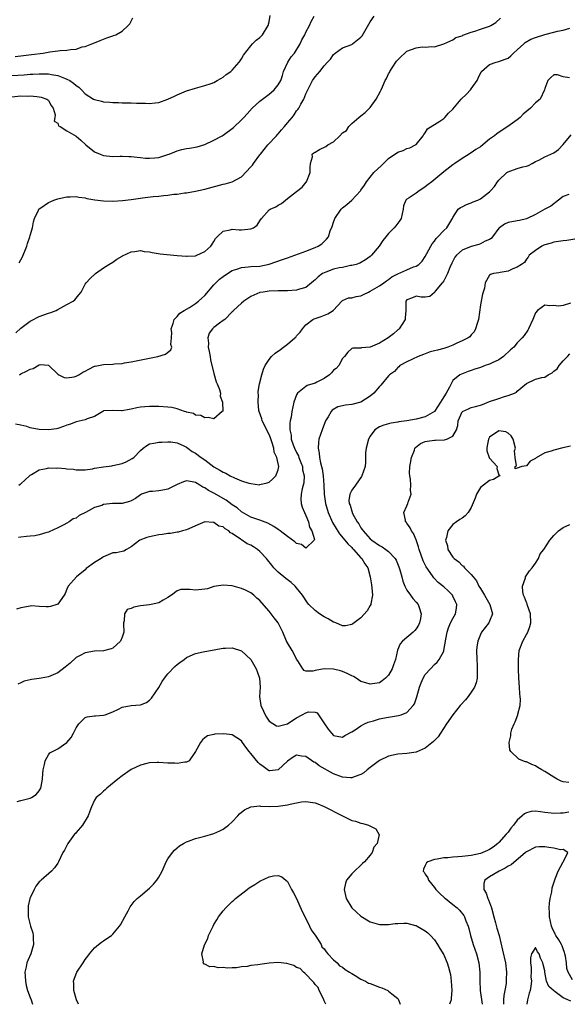
# Model space of a CAD drawing. Units: inches. Extents: x 2595000 to 2598000, y 1518000 to 1521000.
# Drawn here: x 2595217 to 2595336, y 1518000 to 1518214 of the extents above; entities that cross this region are included whole.
import ezdxf

# ---------------------------------------------------------------- set-up
doc = ezdxf.new("R2010")
doc.units = ezdxf.units.IN
doc.header["$MEASUREMENT"] = 0
doc.layers.add('LD25951518_2ft', color=93, linetype='Continuous')

msp = doc.modelspace()

# ---------------------------------------------------------------- linework, layer by layer
at = {"layer": 'LD25951518_2ft'}
for points, elevation in [([(2595215, 1518202.11), (2595217.72, 1518202.28), (2595219, 1518202.39), (2595219.6, 1518202.4), (2595221, 1518202.5), (2595221.53, 1518202.47), (2595223, 1518202.48), (2595223.67, 1518202.33), (2595225, 1518202.15), (2595226.48, 1518201.52), (2595227, 1518201.34), (2595227.62, 1518201), (2595228.45, 1518200.45), (2595229, 1518199.92), (2595229.57, 1518199.57), (2595230.18, 1518199), (2595231, 1518198.12), (2595232.79, 1518197), (2595233, 1518196.88), (2595234.53, 1518196.53), (2595235, 1518196.37), (2595236.31, 1518196.31), (2595237, 1518196.21), (2595238.21, 1518196.21), (2595239, 1518196.19), (2595241, 1518196.16), (2595242.13, 1518196.13), (2595243, 1518196.07), (2595244.08, 1518196.08), (2595245, 1518196.02), (2595246.2, 1518196.2), (2595247, 1518196.27), (2595249, 1518196.96), (2595250.38, 1518197.62), (2595251, 1518197.9), (2595253, 1518198.76), (2595255, 1518199.39), (2595257, 1518199.91), (2595258.36, 1518200.36), (2595259, 1518200.6), (2595259.72, 1518201), (2595260.52, 1518201.48), (2595261, 1518201.72), (2595261.69, 1518202.31), (2595262.7, 1518203), (2595263, 1518203.27), (2595264.52, 1518205), (2595264.7, 1518205.3), (2595265, 1518205.74), (2595265.46, 1518206.54), (2595267, 1518208.59), (2595267.37, 1518209), (2595268.16, 1518209.84), (2595269, 1518210.38), (2595269.57, 1518211), (2595270.82, 1518213), (2595271, 1518213.8), (2595271.2, 1518215.2)], 8852), ([(2595215, 1518197.45), (2595217, 1518197.67), (2595218.35, 1518197.65), (2595219, 1518197.67), (2595220.48, 1518197.52), (2595221, 1518197.5), (2595221.41, 1518197.41), (2595222.64, 1518197), (2595222.82, 1518196.82), (2595223, 1518196.69), (2595223.6, 1518195.6), (2595223.98, 1518195), (2595224.46, 1518193.54), (2595224.4, 1518193), (2595224.21, 1518192.21), (2595225, 1518191.77), (2595225.19, 1518191.19), (2595225.56, 1518191), (2595227, 1518190.08), (2595229, 1518188.93), (2595230.02, 1518188.01), (2595231.1, 1518187), (2595233, 1518185.54), (2595234.21, 1518185), (2595235, 1518184.71), (2595237, 1518184.52), (2595238.56, 1518184.56), (2595239, 1518184.59), (2595240.51, 1518184.51), (2595241, 1518184.52), (2595242.32, 1518184.32), (2595243, 1518184.28), (2595244.13, 1518184.13), (2595245, 1518184.11), (2595246.17, 1518184.17), (2595247, 1518184.28), (2595249, 1518184.89), (2595249.26, 1518185), (2595250.46, 1518185.54), (2595251, 1518185.73), (2595252.01, 1518185.99), (2595253, 1518186.26), (2595253.68, 1518186.32), (2595255.38, 1518186.62), (2595257, 1518187.09), (2595259, 1518188.05), (2595260.81, 1518189), (2595261, 1518189.12), (2595263.23, 1518190.77), (2595265, 1518192.45), (2595265.51, 1518193), (2595266.25, 1518193.75), (2595267.32, 1518195), (2595269, 1518196.52), (2595269.56, 1518197), (2595271, 1518198.07), (2595272.07, 1518199), (2595273, 1518200.07), (2595273.52, 1518201), (2595273.92, 1518202.08), (2595274.17, 1518203), (2595275.1, 1518205), (2595275.83, 1518206.17), (2595276.5, 1518207), (2595277.76, 1518209), (2595278.15, 1518209.85), (2595278.76, 1518211), (2595279, 1518211.51), (2595279.77, 1518213), (2595280.15, 1518213.85), (2595280.84, 1518215)], 8854), ([(2595215.74, 1518206.26), (2595217.54, 1518206.46), (2595219.33, 1518206.67), (2595221.81, 1518207), (2595223.26, 1518207.26), (2595225, 1518207.46), (2595225.56, 1518207.56), (2595227, 1518207.62), (2595227.81, 1518207.81), (2595229, 1518207.86), (2595230.32, 1518208.32), (2595231, 1518208.45), (2595232.45, 1518209), (2595233, 1518209.23), (2595234.27, 1518209.73), (2595235, 1518210), (2595235.69, 1518210.31), (2595237, 1518210.75), (2595237.17, 1518210.83), (2595237.62, 1518211), (2595239, 1518211.73), (2595240.36, 1518213), (2595240.66, 1518213.34), (2595241, 1518213.91), (2595241.37, 1518214.63)], 8850), ([(2595215.86, 1518146.14), (2595217, 1518147.14), (2595217.54, 1518147.54), (2595219, 1518148.68), (2595219.72, 1518149), (2595220.54, 1518149.46), (2595221, 1518149.66), (2595223, 1518150.38), (2595223.48, 1518150.52), (2595224.66, 1518151), (2595225, 1518151.22), (2595227, 1518152.28), (2595228.38, 1518153), (2595228.71, 1518153.29), (2595229.62, 1518154.38), (2595230.1, 1518155), (2595231, 1518156.74), (2595231.17, 1518157), (2595232.05, 1518157.95), (2595233.23, 1518159), (2595235, 1518160.25), (2595236.14, 1518161), (2595237, 1518161.51), (2595237.87, 1518162.13), (2595239, 1518162.79), (2595239.12, 1518162.88), (2595241, 1518163.74), (2595241.81, 1518163.81), (2595243, 1518164.01), (2595243.84, 1518163.84), (2595245, 1518163.74), (2595245.59, 1518163.59), (2595247.32, 1518163.32), (2595251.02, 1518162.98), (2595253, 1518162.77), (2595253.19, 1518162.81), (2595255, 1518162.88), (2595255.31, 1518163), (2595257, 1518163.8), (2595258.31, 1518165), (2595258.61, 1518165.39), (2595259, 1518165.99), (2595259.37, 1518166.63), (2595259.7, 1518167), (2595261, 1518168.27), (2595262.52, 1518168.52), (2595263, 1518168.69), (2595264.52, 1518168.52), (2595265, 1518168.54), (2595267, 1518168.74), (2595267.62, 1518169), (2595268.43, 1518169.58), (2595269, 1518170.46), (2595269.37, 1518171), (2595271, 1518172.85), (2595271.21, 1518173), (2595272.44, 1518173.56), (2595273, 1518173.92), (2595273.71, 1518174.29), (2595274.54, 1518175), (2595275, 1518175.33), (2595277, 1518176.89), (2595278.17, 1518177.83), (2595279.09, 1518178.91), (2595279.14, 1518179), (2595279.96, 1518181), (2595279.91, 1518182.09), (2595280.04, 1518183), (2595280.42, 1518184.43), (2595280.4, 1518185), (2595280.71, 1518185.29), (2595281, 1518185.46), (2595281.99, 1518186.01), (2595283.36, 1518186.64), (2595283.82, 1518187), (2595285, 1518187.69), (2595286.42, 1518189), (2595287, 1518189.64), (2595287.85, 1518190.15), (2595288.34, 1518191), (2595289, 1518191.68), (2595290.52, 1518193), (2595291, 1518193.31), (2595291.93, 1518194.07), (2595293, 1518195.13), (2595294.33, 1518197), (2595295.27, 1518198.73), (2595295.39, 1518199), (2595295.66, 1518199.66), (2595296.27, 1518201), (2595296.53, 1518201.47), (2595297, 1518202.46), (2595297.2, 1518202.8), (2595297.28, 1518203), (2595297.8, 1518203.8), (2595298.75, 1518205.25), (2595299, 1518205.55), (2595299.73, 1518206.27), (2595300.51, 1518207), (2595301, 1518207.39), (2595303, 1518208.16), (2595304.32, 1518208.32), (2595305, 1518208.29), (2595306.45, 1518208.45), (2595307, 1518208.36), (2595309, 1518208.98), (2595311, 1518209.88), (2595311.65, 1518210.35), (2595313, 1518210.75), (2595313.14, 1518210.86), (2595315, 1518211.56), (2595315.77, 1518211.77), (2595317, 1518212.21), (2595319, 1518212.87), (2595319.25, 1518213), (2595320.36, 1518213.64), (2595321.38, 1518214.62)], 8858), ([(2595216.62, 1518161.38), (2595217.35, 1518162.65), (2595218.3, 1518165), (2595218.45, 1518165.55), (2595218.93, 1518167), (2595219, 1518167.28), (2595219.51, 1518169), (2595219.71, 1518170.29), (2595219.98, 1518171), (2595220.83, 1518172.83), (2595220.89, 1518173), (2595221, 1518173.12), (2595221.33, 1518173.33), (2595223, 1518174.48), (2595223.34, 1518174.66), (2595224.17, 1518175), (2595225, 1518175.29), (2595225.35, 1518175.35), (2595227, 1518175.73), (2595227.69, 1518175.69), (2595229, 1518175.75), (2595229.61, 1518175.61), (2595231, 1518175.46), (2595231.36, 1518175.36), (2595233.07, 1518175.07), (2595235, 1518174.82), (2595237, 1518174.76), (2595239.11, 1518174.89), (2595241, 1518175.12), (2595243, 1518175.4), (2595243.48, 1518175.48), (2595245.77, 1518175.77), (2595247, 1518175.86), (2595247.99, 1518175.99), (2595249, 1518176.04), (2595250.26, 1518176.26), (2595251, 1518176.32), (2595252.58, 1518176.58), (2595253, 1518176.61), (2595255, 1518176.94), (2595257, 1518177.36), (2595261, 1518178.44), (2595261.43, 1518178.57), (2595263, 1518178.98), (2595265, 1518180.1), (2595267, 1518182.21), (2595267.36, 1518182.64), (2595267.58, 1518183), (2595269, 1518184.85), (2595269.1, 1518185), (2595270.74, 1518187), (2595272.62, 1518189), (2595272.78, 1518189.22), (2595273, 1518189.44), (2595273.7, 1518190.3), (2595274.35, 1518191), (2595275, 1518191.85), (2595276.01, 1518193), (2595276.44, 1518193.56), (2595277, 1518194.4), (2595277.29, 1518194.71), (2595277.46, 1518195), (2595277.89, 1518195.89), (2595278.55, 1518197), (2595279, 1518198.14), (2595279.3, 1518198.7), (2595279.42, 1518199), (2595279.87, 1518199.87), (2595280.43, 1518201), (2595280.66, 1518201.34), (2595281, 1518201.84), (2595281.57, 1518202.43), (2595282.02, 1518203), (2595283, 1518204.19), (2595283.73, 1518205), (2595284.34, 1518205.66), (2595285, 1518206.69), (2595285.4, 1518207), (2595287, 1518208.11), (2595289, 1518208.88), (2595289.18, 1518209), (2595291, 1518210.47), (2595291.22, 1518210.78), (2595292.73, 1518213.27), (2595293, 1518213.78), (2595293.88, 1518215)], 8856), ([(2595216.71, 1518137), (2595217, 1518137.21), (2595218.24, 1518137.76), (2595219, 1518138.24), (2595219.66, 1518138.34), (2595221, 1518139.19), (2595221.23, 1518139.23), (2595223, 1518139.09), (2595225, 1518137.14), (2595225.23, 1518137), (2595226.41, 1518136.41), (2595227, 1518136.3), (2595228.56, 1518136.56), (2595229, 1518136.68), (2595229.6, 1518137), (2595230.47, 1518137.53), (2595231, 1518137.79), (2595231.77, 1518138.23), (2595233, 1518138.84), (2595233.12, 1518138.88), (2595235, 1518139.25), (2595237, 1518139.29), (2595237.34, 1518139.34), (2595239, 1518139.42), (2595239.56, 1518139.56), (2595241, 1518139.79), (2595245, 1518140.6), (2595246.8, 1518141), (2595248.49, 1518141.51), (2595249.6, 1518142.4), (2595249.8, 1518143), (2595249.59, 1518143.59), (2595249.77, 1518145), (2595249.8, 1518146.2), (2595249.7, 1518147), (2595250.12, 1518148.12), (2595250.36, 1518149), (2595251, 1518149.65), (2595251.6, 1518150.4), (2595252.55, 1518151), (2595253.66, 1518151.66), (2595255, 1518152.52), (2595255.67, 1518153), (2595256.37, 1518153.63), (2595257, 1518154.23), (2595259, 1518156.57), (2595259.39, 1518157), (2595260.23, 1518157.77), (2595261, 1518158.36), (2595261.96, 1518159), (2595263, 1518159.65), (2595263.98, 1518159.98), (2595265, 1518160.37), (2595266.48, 1518160.48), (2595267, 1518160.55), (2595269, 1518160.66), (2595271, 1518161.04), (2595272.45, 1518161.55), (2595273.94, 1518162.06), (2595275, 1518162.47), (2595279, 1518163.9), (2595281, 1518164.69), (2595281.69, 1518165), (2595282.49, 1518165.51), (2595283.53, 1518166.47), (2595283.91, 1518167), (2595284.28, 1518168.28), (2595284.73, 1518169.27), (2595285, 1518170.21), (2595285.21, 1518170.79), (2595285.28, 1518171), (2595286.69, 1518173), (2595287, 1518173.35), (2595287.93, 1518174.07), (2595289, 1518175.01), (2595290.9, 1518177), (2595291, 1518177.14), (2595291.74, 1518178.26), (2595292.18, 1518179), (2595293, 1518180.01), (2595293.83, 1518181), (2595295.47, 1518182.53), (2595295.9, 1518183), (2595297, 1518184.06), (2595299, 1518185.45), (2595300.18, 1518185.82), (2595301, 1518186.2), (2595301.62, 1518186.38), (2595302.89, 1518187), (2595303, 1518187.09), (2595304.56, 1518189), (2595304.71, 1518189.29), (2595305, 1518189.64), (2595305.51, 1518190.49), (2595308.16, 1518192.16), (2595309, 1518192.76), (2595309.26, 1518193), (2595310.08, 1518193.92), (2595311, 1518194.77), (2595312.83, 1518197), (2595313.93, 1518198.07), (2595314.85, 1518199), (2595315, 1518199.18), (2595316.29, 1518201), (2595316.49, 1518201.51), (2595317.12, 1518202.88), (2595317.23, 1518203), (2595319, 1518204.53), (2595320.42, 1518205), (2595321, 1518205.14), (2595322.35, 1518205.65), (2595323, 1518205.92), (2595323.6, 1518206.4), (2595324.2, 1518207), (2595325, 1518207.68), (2595326.46, 1518209), (2595326.73, 1518209.27), (2595327.97, 1518210.03), (2595329, 1518210.4), (2595331, 1518211.01), (2595333, 1518211.56), (2595333.73, 1518211.73), (2595335, 1518211.99), (2595336.44, 1518212.44)], 8860), ([(2595336.4, 1518201.6), (2595335, 1518201.8), (2595333.77, 1518202.23), (2595333, 1518202.23), (2595332.29, 1518201.71), (2595331.68, 1518201), (2595331, 1518199.29), (2595330.96, 1518199), (2595329.98, 1518197), (2595329, 1518196.18), (2595327.88, 1518195), (2595326.31, 1518193.69), (2595325.65, 1518193), (2595325, 1518192.49), (2595322.97, 1518191), (2595321.75, 1518190.25), (2595320.55, 1518189.45), (2595320.06, 1518189), (2595319, 1518188.23), (2595317.5, 1518187), (2595317, 1518186.61), (2595316, 1518186), (2595315, 1518185.26), (2595314.82, 1518185.18), (2595314.55, 1518185), (2595313, 1518184.07), (2595311.41, 1518183), (2595311, 1518182.7), (2595309, 1518181.12), (2595306.45, 1518179), (2595305.61, 1518178.39), (2595305, 1518177.87), (2595304.45, 1518177.55), (2595303.65, 1518177), (2595303, 1518176.49), (2595301.48, 1518175.48), (2595301, 1518175.2), (2595300.75, 1518175), (2595300.25, 1518173.75), (2595300.2, 1518173), (2595299.77, 1518171), (2595299.45, 1518170.55), (2595298.57, 1518169.43), (2595298.19, 1518169), (2595297, 1518167.72), (2595296.42, 1518167), (2595295.79, 1518166.21), (2595294.96, 1518165), (2595293.27, 1518163), (2595293, 1518162.75), (2595291.98, 1518162.02), (2595290.73, 1518161.27), (2595289.92, 1518161), (2595289, 1518160.75), (2595288.74, 1518160.74), (2595287, 1518160.37), (2595286.25, 1518160.25), (2595285, 1518159.95), (2595283.32, 1518159.32), (2595283, 1518159.21), (2595282.63, 1518159), (2595281.66, 1518158.34), (2595281, 1518157.67), (2595280.63, 1518157.37), (2595280.23, 1518157), (2595279, 1518156), (2595277.6, 1518155.6), (2595277, 1518155.38), (2595275, 1518155.29), (2595273, 1518155.27), (2595271, 1518155.15), (2595269.68, 1518155), (2595269, 1518154.86), (2595267.67, 1518154.33), (2595267, 1518154.02), (2595266.41, 1518153.59), (2595265.48, 1518153), (2595265, 1518152.58), (2595263.29, 1518151), (2595263.18, 1518150.83), (2595263, 1518150.7), (2595261.36, 1518149), (2595261, 1518148.77), (2595260.22, 1518148.22), (2595259, 1518147.31), (2595258.66, 1518147), (2595257.93, 1518146.07), (2595257.67, 1518145), (2595257.85, 1518143.85), (2595257.77, 1518143), (2595257.93, 1518142.07), (2595258.17, 1518141), (2595258.27, 1518140.27), (2595259, 1518137.27), (2595259.49, 1518135.49), (2595259.72, 1518135), (2595260.2, 1518133.8), (2595260.39, 1518133), (2595260.35, 1518132.35), (2595260.86, 1518131), (2595260.9, 1518129.1), (2595260.82, 1518129), (2595259, 1518127.4), (2595257.73, 1518127.73), (2595257, 1518127.59), (2595256.13, 1518128.13), (2595255, 1518128.23), (2595254.53, 1518128.53), (2595253, 1518128.88), (2595252.92, 1518128.92), (2595252.62, 1518129), (2595251, 1518129.55), (2595249.84, 1518129.84), (2595249, 1518129.94), (2595247, 1518130.08), (2595245.89, 1518130.11), (2595245, 1518130.09), (2595243.97, 1518130.03), (2595243, 1518129.92), (2595242.19, 1518129.81), (2595241, 1518129.48), (2595240.53, 1518129.47), (2595239, 1518129.11), (2595238.86, 1518129.14), (2595237, 1518129.22), (2595235, 1518129.11), (2595234.79, 1518129), (2595233, 1518127.89), (2595231.39, 1518127.39), (2595231, 1518127.18), (2595229, 1518126.72), (2595227.76, 1518126.24), (2595227, 1518126.02), (2595226.29, 1518125.71), (2595225, 1518125.3), (2595224.76, 1518125.24), (2595223, 1518124.99), (2595221, 1518125.08), (2595219, 1518125.48), (2595218.27, 1518125.73), (2595217, 1518126.02), (2595215.79, 1518126.21)], 8862), ([(2595216.51, 1518113), (2595216.84, 1518113.16), (2595217, 1518113.27), (2595218.83, 1518115), (2595219, 1518115.14), (2595219.28, 1518115.28), (2595221, 1518116.34), (2595222.58, 1518116.58), (2595223, 1518116.72), (2595224.7, 1518116.7), (2595225, 1518116.73), (2595226.61, 1518116.61), (2595227, 1518116.55), (2595228.43, 1518116.43), (2595229, 1518116.29), (2595230.32, 1518116.32), (2595231, 1518116.29), (2595232.55, 1518116.55), (2595233, 1518116.65), (2595235, 1518116.97), (2595236.8, 1518117.2), (2595237, 1518117.22), (2595239, 1518117.67), (2595239.93, 1518118.07), (2595241.23, 1518118.77), (2595241.53, 1518119), (2595243, 1518120.51), (2595243.62, 1518121), (2595244.42, 1518121.58), (2595245, 1518121.94), (2595245.91, 1518122.09), (2595247, 1518122.36), (2595247.66, 1518122.34), (2595249, 1518122.41), (2595249.61, 1518122.39), (2595251, 1518122.15), (2595252.47, 1518121.53), (2595253, 1518121.24), (2595253.29, 1518121), (2595254.27, 1518120.27), (2595255, 1518119.95), (2595256.2, 1518119), (2595257, 1518118.49), (2595259, 1518116.98), (2595260.26, 1518116.26), (2595261, 1518115.78), (2595261.56, 1518115.56), (2595262.55, 1518115), (2595263.45, 1518114.55), (2595265, 1518113.94), (2595266.61, 1518113.39), (2595267, 1518113.31), (2595268.93, 1518113.07), (2595269, 1518113.08), (2595270.55, 1518113.45), (2595271, 1518113.63), (2595271.76, 1518114.24), (2595272.48, 1518115), (2595273, 1518116.32), (2595273.14, 1518117), (2595272.69, 1518119), (2595272.12, 1518120.12), (2595272, 1518121), (2595271.6, 1518122.4), (2595271.28, 1518123.28), (2595271, 1518123.99), (2595270.65, 1518124.65), (2595270.52, 1518125), (2595269.53, 1518127), (2595269.43, 1518127.43), (2595268.84, 1518129), (2595268.79, 1518129.21), (2595268.59, 1518131), (2595268.67, 1518132.67), (2595268.62, 1518133), (2595268.62, 1518133.38), (2595268.92, 1518135), (2595269.41, 1518137), (2595269.82, 1518138.18), (2595270.14, 1518139), (2595271, 1518140.29), (2595271.53, 1518141), (2595272.31, 1518141.69), (2595273.51, 1518142.49), (2595274.15, 1518143), (2595275, 1518143.63), (2595276.63, 1518145), (2595276.81, 1518145.19), (2595277, 1518145.45), (2595277.75, 1518146.25), (2595278.25, 1518147), (2595279, 1518147.87), (2595280.55, 1518149), (2595280.84, 1518149.16), (2595282.31, 1518149.69), (2595283.75, 1518150.25), (2595284.94, 1518151), (2595286.92, 1518153.08), (2595287, 1518153.13), (2595288.3, 1518153.7), (2595289, 1518153.71), (2595289.98, 1518154.02), (2595291, 1518154.15), (2595291.55, 1518154.45), (2595292.62, 1518155), (2595293, 1518155.16), (2595295, 1518156.35), (2595295.94, 1518157), (2595296.54, 1518157.46), (2595297, 1518157.76), (2595297.72, 1518158.28), (2595299.02, 1518158.98), (2595301, 1518159.85), (2595302.45, 1518160.45), (2595303, 1518160.65), (2595303.6, 1518161), (2595304.3, 1518161.7), (2595305, 1518162.71), (2595305.36, 1518163.36), (2595306.17, 1518165), (2595306.52, 1518165.48), (2595307, 1518166.06), (2595307.38, 1518166.62), (2595307.75, 1518167), (2595309, 1518168.41), (2595309.68, 1518169), (2595310.76, 1518170.76), (2595310.9, 1518171), (2595311, 1518171.22), (2595312.14, 1518173), (2595312.63, 1518173.37), (2595313, 1518173.54), (2595313.95, 1518174.05), (2595315, 1518174.38), (2595315.41, 1518174.59), (2595316.4, 1518175), (2595317, 1518175.28), (2595319, 1518176.82), (2595319.21, 1518177), (2595320.02, 1518177.98), (2595320.73, 1518179), (2595321, 1518179.35), (2595322.74, 1518181), (2595322.89, 1518181.11), (2595323, 1518181.18), (2595325, 1518181.87), (2595326.24, 1518182.24), (2595327, 1518182.38), (2595327.45, 1518182.55), (2595328.24, 1518183), (2595329, 1518183.38), (2595329.72, 1518183.72), (2595331, 1518184.41), (2595333, 1518185.31), (2595334.01, 1518185.99), (2595335, 1518187.09), (2595336.76, 1518189.24)], 8864), ([(2595336.25, 1518176.25), (2595335, 1518175.79), (2595333.95, 1518175), (2595332.29, 1518173.71), (2595331.04, 1518173), (2595329, 1518171.89), (2595327, 1518170.9), (2595325.46, 1518170.54), (2595325, 1518170.47), (2595323, 1518170.1), (2595322.24, 1518169.76), (2595321.14, 1518169), (2595321, 1518168.88), (2595319.6, 1518167), (2595319.33, 1518166.67), (2595319, 1518166.46), (2595318.04, 1518166.04), (2595317, 1518165.45), (2595316.67, 1518165.33), (2595315, 1518164.94), (2595313, 1518164.09), (2595311.79, 1518163), (2595311.45, 1518162.55), (2595310.75, 1518161.25), (2595310.34, 1518160.34), (2595309.81, 1518159), (2595309, 1518157.47), (2595308.82, 1518157.18), (2595308.63, 1518157), (2595307.15, 1518155.15), (2595307.04, 1518155), (2595307, 1518154.9), (2595305.99, 1518154.01), (2595305, 1518153.89), (2595304.11, 1518153.89), (2595303, 1518154.1), (2595302.23, 1518153.77), (2595301, 1518153.28), (2595300.76, 1518153), (2595300.77, 1518151), (2595300.63, 1518149.37), (2595300.61, 1518149), (2595299.3, 1518147), (2595299.15, 1518146.85), (2595299, 1518146.74), (2595298.09, 1518145.91), (2595296.95, 1518145), (2595295, 1518143.84), (2595293, 1518142.99), (2595291.14, 1518142.86), (2595291, 1518142.75), (2595289.2, 1518142.8), (2595289, 1518142.69), (2595288.12, 1518141.88), (2595287.43, 1518141), (2595287, 1518140.53), (2595286.19, 1518139), (2595285.62, 1518138.38), (2595285, 1518137.98), (2595284.59, 1518137.41), (2595284.13, 1518137), (2595283, 1518136.17), (2595281.38, 1518135.38), (2595281, 1518135.18), (2595279.32, 1518134.68), (2595279, 1518134.46), (2595277.19, 1518133), (2595277, 1518132.63), (2595276.39, 1518131), (2595275.95, 1518129), (2595275.8, 1518127.8), (2595275.62, 1518127), (2595275.49, 1518126.51), (2595275.53, 1518125), (2595275.82, 1518123.82), (2595275.81, 1518123), (2595276.22, 1518121.78), (2595276.53, 1518121), (2595277, 1518120.05), (2595277.37, 1518119.37), (2595277.49, 1518119), (2595277.91, 1518117.91), (2595278.24, 1518117), (2595278.3, 1518116.3), (2595278.6, 1518115), (2595278.53, 1518113.47), (2595278.42, 1518113), (2595278.19, 1518112.19), (2595277.95, 1518111), (2595277.93, 1518109.93), (2595277.96, 1518109), (2595278.17, 1518108.17), (2595278.68, 1518107), (2595279, 1518106.38), (2595279.61, 1518105), (2595279.83, 1518103.83), (2595280.33, 1518103), (2595280.85, 1518101.15), (2595280.8, 1518101), (2595279, 1518099.25), (2595278.03, 1518100.03), (2595277, 1518100.26), (2595276.61, 1518100.61), (2595275, 1518101.77), (2595273.41, 1518103), (2595273.2, 1518103.2), (2595273, 1518103.3), (2595272.01, 1518104.01), (2595270.71, 1518104.71), (2595269, 1518105.34), (2595268.52, 1518105.48), (2595267, 1518106.02), (2595265, 1518107.16), (2595264.03, 1518108.03), (2595263, 1518108.72), (2595261.68, 1518109.68), (2595259, 1518111.2), (2595257.81, 1518111.81), (2595257, 1518112.4), (2595256.56, 1518112.56), (2595255.93, 1518113), (2595255, 1518113.56), (2595254.28, 1518113.72), (2595253, 1518113.9), (2595252.34, 1518113.66), (2595251, 1518113.1), (2595249, 1518112.07), (2595247.91, 1518111.91), (2595247, 1518111.73), (2595245.61, 1518111.61), (2595245, 1518111.6), (2595243.25, 1518111), (2595243, 1518110.88), (2595241.91, 1518110.09), (2595241, 1518109.58), (2595240.61, 1518109.39), (2595239, 1518108.99), (2595236.95, 1518108.95), (2595235, 1518108.74), (2595234.58, 1518108.58), (2595233, 1518108.08), (2595231.05, 1518107.05), (2595229.64, 1518106.36), (2595229, 1518105.81), (2595228.38, 1518105.62), (2595227.5, 1518105), (2595227, 1518104.69), (2595226.35, 1518104.35), (2595225, 1518103.68), (2595223.17, 1518102.83), (2595223, 1518102.73), (2595222.64, 1518102.64), (2595221, 1518102.13), (2595220.05, 1518101.95), (2595219, 1518101.9), (2595218.23, 1518101.77), (2595217, 1518101.68), (2595216.43, 1518101.57)], 8866), ([(2595337.53, 1518166.47), (2595335.82, 1518166.18), (2595335, 1518166.13), (2595333, 1518165.84), (2595332.36, 1518165.64), (2595331, 1518165.27), (2595330.82, 1518165.18), (2595330.38, 1518165), (2595329, 1518164), (2595327.58, 1518163), (2595327.4, 1518162.6), (2595327, 1518162.13), (2595326.56, 1518161.44), (2595325.96, 1518161), (2595325, 1518160.41), (2595324.06, 1518160.06), (2595323, 1518159.56), (2595321.26, 1518159.26), (2595321, 1518159.19), (2595319.86, 1518159), (2595319.17, 1518158.83), (2595319, 1518158.65), (2595318.05, 1518157), (2595317.87, 1518155.87), (2595317.44, 1518154.56), (2595317.12, 1518153), (2595317, 1518152.23), (2595316.58, 1518149), (2595316.34, 1518148.34), (2595315.95, 1518147), (2595315.64, 1518146.36), (2595315, 1518145.67), (2595314.72, 1518145.28), (2595314.3, 1518145), (2595313, 1518144.37), (2595311.89, 1518143.89), (2595311, 1518143.44), (2595309.87, 1518143), (2595309, 1518142.73), (2595307.62, 1518142.38), (2595307, 1518142.19), (2595306.05, 1518141.95), (2595304.57, 1518141.42), (2595303.45, 1518141), (2595301, 1518139.83), (2595299.44, 1518139), (2595299.25, 1518138.75), (2595299, 1518138.59), (2595298.27, 1518137.73), (2595297.24, 1518137), (2595297, 1518136.77), (2595295.3, 1518134.7), (2595295, 1518134.46), (2595293.79, 1518133), (2595293, 1518132.34), (2595291, 1518131.03), (2595289, 1518130.52), (2595287.64, 1518130.35), (2595285.99, 1518130.01), (2595284.71, 1518129.29), (2595284.48, 1518129), (2595283.86, 1518127.86), (2595283.31, 1518127), (2595282.55, 1518125), (2595281.86, 1518123), (2595281.73, 1518122.27), (2595281.66, 1518121), (2595281.9, 1518119.9), (2595281.97, 1518119), (2595282.2, 1518117.8), (2595282.43, 1518117), (2595282.54, 1518116.54), (2595282.76, 1518115), (2595282.91, 1518113), (2595283.01, 1518111), (2595283.27, 1518109), (2595283.87, 1518107), (2595284.83, 1518104.83), (2595285.57, 1518103.57), (2595286.35, 1518102.35), (2595287.5, 1518101), (2595288.17, 1518100.17), (2595289, 1518099.37), (2595289.17, 1518099.17), (2595289.36, 1518099), (2595291, 1518097.17), (2595291.18, 1518097), (2595291.86, 1518095.86), (2595292.46, 1518095), (2595293.03, 1518093), (2595293.26, 1518091.26), (2595293.39, 1518090.61), (2595293.47, 1518089), (2595293.12, 1518087.12), (2595293.13, 1518087), (2595293, 1518086.75), (2595292.36, 1518085.64), (2595291, 1518084.08), (2595289.23, 1518082.77), (2595289, 1518082.64), (2595287.61, 1518082.39), (2595287, 1518082.37), (2595285.53, 1518083), (2595285.15, 1518083.15), (2595285, 1518083.17), (2595283.88, 1518083.88), (2595283, 1518084.29), (2595281.98, 1518085), (2595281, 1518085.66), (2595279.64, 1518087), (2595279.35, 1518087.35), (2595278.25, 1518089), (2595277, 1518090.65), (2595276.68, 1518091), (2595275.77, 1518091.77), (2595274.64, 1518092.64), (2595273, 1518094.03), (2595272.06, 1518095), (2595271.58, 1518095.58), (2595270.69, 1518096.69), (2595270.47, 1518097), (2595269, 1518098.57), (2595268.47, 1518099), (2595267.58, 1518099.58), (2595267, 1518099.91), (2595266.23, 1518100.23), (2595265, 1518101.05), (2595264.76, 1518101.24), (2595263, 1518102.45), (2595262.6, 1518102.6), (2595262.24, 1518103), (2595261.44, 1518103.44), (2595261, 1518103.9), (2595260.08, 1518104.08), (2595259, 1518104.87), (2595258.84, 1518104.84), (2595257, 1518104.96), (2595255, 1518104.11), (2595253.5, 1518103.5), (2595253, 1518103.25), (2595252.14, 1518103), (2595251.24, 1518102.76), (2595251, 1518102.75), (2595249.54, 1518102.46), (2595249, 1518102.44), (2595247.77, 1518102.23), (2595247, 1518102.15), (2595245, 1518101.76), (2595244.4, 1518101.6), (2595242.89, 1518101), (2595241, 1518099.53), (2595239.96, 1518099), (2595239.39, 1518098.61), (2595239, 1518098.55), (2595237.75, 1518098.25), (2595237, 1518098.22), (2595235, 1518097.39), (2595234.77, 1518097.23), (2595234.48, 1518097), (2595233, 1518096.12), (2595231.19, 1518094.81), (2595231, 1518094.56), (2595229.07, 1518093), (2595227.29, 1518091), (2595227, 1518090.35), (2595226.63, 1518089.37), (2595226.42, 1518089), (2595225, 1518087.09), (2595224.81, 1518087), (2595223.42, 1518086.58), (2595223, 1518086.51), (2595222.47, 1518086.47), (2595221, 1518086.53), (2595219.31, 1518086.69), (2595219, 1518086.66), (2595217, 1518086.3), (2595216, 1518086)], 8868), ([(2595336.58, 1518152.58), (2595335, 1518152.04), (2595333.95, 1518151.95), (2595333, 1518152.1), (2595331.99, 1518151.99), (2595331, 1518152.13), (2595329.43, 1518151), (2595329, 1518150.46), (2595328.38, 1518149), (2595327.42, 1518147), (2595327.28, 1518146.72), (2595326.48, 1518145.52), (2595326.1, 1518145), (2595325, 1518143.91), (2595324.25, 1518143), (2595323.57, 1518142.43), (2595322.05, 1518141), (2595321, 1518140.26), (2595319.58, 1518139.58), (2595319, 1518139.28), (2595318.04, 1518139), (2595317, 1518138.61), (2595315.78, 1518138.22), (2595315, 1518137.93), (2595314.3, 1518137.7), (2595312.85, 1518137.15), (2595312.53, 1518137), (2595311, 1518135.75), (2595310.59, 1518135), (2595310.26, 1518134.26), (2595309.52, 1518133), (2595309, 1518132.19), (2595308.32, 1518131), (2595307, 1518129), (2595305, 1518127.86), (2595303, 1518127.34), (2595301, 1518126.99), (2595299.25, 1518126.75), (2595299, 1518126.66), (2595297.57, 1518126.43), (2595297, 1518126.3), (2595295.98, 1518126.02), (2595295, 1518125.65), (2595294.03, 1518125), (2595293, 1518123.64), (2595292.61, 1518123), (2595292.1, 1518121), (2595292, 1518120), (2595292.01, 1518119), (2595291.99, 1518118.01), (2595291.9, 1518117), (2595291.2, 1518115), (2595291.13, 1518114.87), (2595289.82, 1518113), (2595289, 1518111.91), (2595288.55, 1518111), (2595288.39, 1518109.61), (2595288.44, 1518109), (2595288.61, 1518108.61), (2595289, 1518107.28), (2595289.09, 1518107.09), (2595289.1, 1518107), (2595289.18, 1518106.82), (2595290.16, 1518105), (2595290.52, 1518104.52), (2595291, 1518103.7), (2595291.29, 1518103.29), (2595291.44, 1518103), (2595293, 1518101.29), (2595293.35, 1518101), (2595295, 1518099.84), (2595295.58, 1518099.58), (2595296.41, 1518099), (2595297, 1518098.53), (2595298.41, 1518097), (2595298.62, 1518096.62), (2595299.23, 1518095.23), (2595299.31, 1518095), (2595299.45, 1518094.55), (2595299.86, 1518093), (2595300.08, 1518092.08), (2595300.51, 1518091), (2595301, 1518090.11), (2595301.76, 1518089), (2595302.28, 1518088.28), (2595303, 1518087.53), (2595303.45, 1518087), (2595303.63, 1518086.37), (2595304.12, 1518085), (2595303.92, 1518083.92), (2595303.73, 1518083), (2595303.5, 1518082.5), (2595303, 1518081.69), (2595302.69, 1518081.31), (2595302.37, 1518081), (2595300.03, 1518079), (2595299.55, 1518078.45), (2595298.96, 1518077.04), (2595298.48, 1518075), (2595298.1, 1518073.9), (2595297.75, 1518073), (2595297, 1518071.65), (2595296.35, 1518071), (2595295.62, 1518070.38), (2595295, 1518069.98), (2595293, 1518069.65), (2595292.04, 1518069.96), (2595291, 1518070.27), (2595289.92, 1518071), (2595289.34, 1518071.34), (2595289, 1518071.46), (2595288.01, 1518072.01), (2595287, 1518072.4), (2595286.55, 1518072.55), (2595285, 1518072.96), (2595282.99, 1518073.01), (2595281, 1518072.66), (2595280.51, 1518072.51), (2595279, 1518072.53), (2595278.62, 1518072.62), (2595278.35, 1518073), (2595277.28, 1518074.72), (2595277, 1518075.12), (2595276.37, 1518076.37), (2595275.99, 1518077), (2595275, 1518078.67), (2595274.82, 1518079), (2595274.01, 1518081), (2595272.95, 1518083), (2595272.12, 1518084.12), (2595271.45, 1518085), (2595271, 1518085.54), (2595269.39, 1518087.39), (2595269, 1518087.87), (2595268.36, 1518088.36), (2595267.65, 1518089), (2595267, 1518089.54), (2595265.88, 1518090.12), (2595265, 1518090.51), (2595263, 1518091.03), (2595261, 1518091.22), (2595259, 1518090.93), (2595257.57, 1518090.43), (2595257, 1518090.33), (2595255, 1518090.1), (2595253.72, 1518090.28), (2595251.77, 1518090.23), (2595251, 1518089.96), (2595249.76, 1518089), (2595249, 1518088.53), (2595247.97, 1518087.97), (2595247, 1518087.37), (2595245.35, 1518087), (2595245, 1518086.94), (2595243, 1518086.68), (2595241.57, 1518086.43), (2595241, 1518086.15), (2595240.12, 1518085.88), (2595239.56, 1518085), (2595239.48, 1518083.48), (2595239.32, 1518083), (2595239.31, 1518082.69), (2595239.38, 1518081), (2595239, 1518079.92), (2595238.63, 1518079), (2595237, 1518077.52), (2595236.65, 1518077.35), (2595235, 1518076.95), (2595233, 1518076.82), (2595231, 1518076.47), (2595229.9, 1518075.9), (2595229, 1518075.47), (2595227.73, 1518074.27), (2595227, 1518073.67), (2595226.65, 1518073.35), (2595225, 1518072.14), (2595223, 1518071.28), (2595221.42, 1518071), (2595221, 1518070.9), (2595219.29, 1518070.71), (2595219, 1518070.58), (2595217.71, 1518070.29), (2595217, 1518069.94), (2595216.34, 1518069.66)], 8870), ([(2595216.14, 1518044.14), (2595217, 1518044.38), (2595219, 1518044.86), (2595219.32, 1518045), (2595220.33, 1518045.67), (2595221, 1518046.48), (2595221.33, 1518047), (2595221.4, 1518047.4), (2595221.72, 1518049), (2595221.77, 1518050.23), (2595221.85, 1518051), (2595222.16, 1518052.16), (2595222.24, 1518053), (2595223, 1518054.3), (2595223.31, 1518054.69), (2595223.84, 1518055), (2595225, 1518055.6), (2595227, 1518057), (2595227.91, 1518058.09), (2595228.45, 1518059), (2595229, 1518060.16), (2595229.59, 1518061), (2595231, 1518062.4), (2595231.41, 1518062.59), (2595233, 1518062.77), (2595233.19, 1518062.81), (2595235, 1518062.91), (2595235.3, 1518063), (2595237, 1518063.67), (2595238.25, 1518064.25), (2595239, 1518064.64), (2595241, 1518064.99), (2595243, 1518065.2), (2595244.3, 1518065.7), (2595245, 1518066.16), (2595245.41, 1518066.59), (2595247, 1518068.91), (2595247.73, 1518070.27), (2595248.23, 1518071), (2595249, 1518071.92), (2595250.51, 1518073.49), (2595251, 1518073.92), (2595251.61, 1518074.39), (2595252.49, 1518075), (2595253, 1518075.46), (2595253.8, 1518075.8), (2595255, 1518076.37), (2595256.67, 1518076.67), (2595257, 1518076.75), (2595258.22, 1518077), (2595260.56, 1518077.44), (2595261, 1518077.49), (2595261.48, 1518077.48), (2595263, 1518077.55), (2595265, 1518076.95), (2595267, 1518075.01), (2595268.16, 1518073), (2595268.41, 1518072.41), (2595268.92, 1518071), (2595269.04, 1518069.04), (2595268.93, 1518067), (2595269.2, 1518065), (2595269.76, 1518063.76), (2595270.13, 1518063), (2595270.45, 1518062.45), (2595271, 1518061.64), (2595272.6, 1518060.6), (2595273, 1518060.52), (2595275, 1518061.06), (2595276.17, 1518061.83), (2595277, 1518062.34), (2595278.21, 1518063), (2595279, 1518063.45), (2595279.61, 1518063.61), (2595281, 1518063.58), (2595281.43, 1518063.43), (2595283.06, 1518061), (2595283.88, 1518059.88), (2595284.55, 1518059), (2595285, 1518058.52), (2595287, 1518058.16), (2595287.52, 1518058.48), (2595289, 1518059.26), (2595289.7, 1518059.7), (2595291, 1518060.6), (2595291.74, 1518061), (2595292.59, 1518061.41), (2595293.71, 1518061.71), (2595295, 1518062.13), (2595295.72, 1518062.28), (2595297, 1518062.52), (2595297.45, 1518062.55), (2595299.18, 1518062.82), (2595299.76, 1518063), (2595301, 1518063.49), (2595302.38, 1518065), (2595302.62, 1518065.38), (2595303.12, 1518066.88), (2595303.7, 1518069), (2595304.07, 1518069.93), (2595304.55, 1518071), (2595305, 1518071.74), (2595306.11, 1518073), (2595307, 1518073.92), (2595307.58, 1518074.42), (2595308.02, 1518075), (2595309, 1518076.83), (2595309.06, 1518077), (2595309.46, 1518079.46), (2595309.73, 1518081), (2595310.06, 1518081.94), (2595310.51, 1518083), (2595311, 1518083.96), (2595311.59, 1518085), (2595311.77, 1518086.23), (2595311.85, 1518087), (2595311.56, 1518087.56), (2595311, 1518088.83), (2595310.91, 1518089), (2595309.96, 1518089.96), (2595309, 1518090.88), (2595307.82, 1518091.82), (2595306.82, 1518092.82), (2595306.68, 1518093), (2595306.03, 1518093.97), (2595305.17, 1518095.17), (2595304.53, 1518096.53), (2595303.66, 1518099), (2595303.53, 1518099.53), (2595303, 1518101.06), (2595302.44, 1518102.44), (2595302, 1518103), (2595301.72, 1518103.72), (2595301, 1518104.72), (2595300.87, 1518104.87), (2595300.72, 1518105), (2595300.68, 1518105.32), (2595300.33, 1518107), (2595301, 1518108.44), (2595301.2, 1518109), (2595301.28, 1518109.28), (2595301.91, 1518111), (2595301.81, 1518111.81), (2595301.86, 1518113), (2595301.76, 1518114.24), (2595301.6, 1518115), (2595301.56, 1518115.56), (2595301.66, 1518117), (2595301.77, 1518117.77), (2595301.99, 1518119), (2595302.62, 1518120.62), (2595302.74, 1518121), (2595302.84, 1518121.16), (2595303.97, 1518122.03), (2595305, 1518122.5), (2595305.43, 1518122.57), (2595307, 1518122.78), (2595307.23, 1518122.77), (2595309.16, 1518122.84), (2595309.67, 1518123), (2595311, 1518123.65), (2595311.8, 1518125), (2595312.08, 1518125.92), (2595312.17, 1518127), (2595313, 1518128.9), (2595313.1, 1518129), (2595314.39, 1518129.61), (2595315, 1518129.85), (2595315.94, 1518130.06), (2595317, 1518130.37), (2595317.47, 1518130.53), (2595319, 1518131.14), (2595321, 1518131.86), (2595322.25, 1518132.25), (2595323, 1518132.45), (2595324.43, 1518133), (2595324.81, 1518133.19), (2595325, 1518133.39), (2595327, 1518135.12), (2595329, 1518136), (2595330.37, 1518136.37), (2595331, 1518136.5), (2595331.77, 1518137), (2595332.6, 1518137.4), (2595333, 1518137.77), (2595333.68, 1518138.32), (2595334.12, 1518139), (2595335, 1518140.01), (2595335.95, 1518141), (2595336.45, 1518141.55)], 8872), ([(2595336.56, 1518121.44), (2595334.92, 1518121.08), (2595333, 1518120.61), (2595332.37, 1518120.37), (2595331, 1518119.97), (2595329.11, 1518118.89), (2595329, 1518118.77), (2595327.8, 1518118.2), (2595327, 1518117.21), (2595325.98, 1518117), (2595325, 1518116.7), (2595324.53, 1518116.53), (2595324.54, 1518117), (2595324.84, 1518117.16), (2595324.52, 1518119), (2595324.42, 1518120.42), (2595324.6, 1518121), (2595324.15, 1518123), (2595323.7, 1518123.7), (2595323, 1518124.3), (2595322.54, 1518124.54), (2595321, 1518124.77), (2595319, 1518123.4), (2595318.73, 1518123), (2595318.49, 1518121.51), (2595318.4, 1518121), (2595318.41, 1518120.41), (2595318.93, 1518119), (2595318.93, 1518118.93), (2595319, 1518118.83), (2595320.63, 1518117), (2595320.56, 1518116.56), (2595321, 1518115.24), (2595321.17, 1518115.17), (2595321.18, 1518115), (2595321, 1518114.95), (2595319.83, 1518114.17), (2595319, 1518113.99), (2595317, 1518112.46), (2595316.12, 1518111), (2595315.86, 1518110.14), (2595315, 1518108.09), (2595314.31, 1518107), (2595313.7, 1518106.3), (2595313, 1518105.79), (2595312.51, 1518105.49), (2595311.76, 1518105), (2595311, 1518104.43), (2595309.93, 1518103), (2595309.59, 1518101.59), (2595309.38, 1518101), (2595309.8, 1518099.8), (2595309.91, 1518099), (2595311, 1518097.33), (2595311.28, 1518097), (2595312.28, 1518096.28), (2595313, 1518095.48), (2595313.31, 1518095.31), (2595313.55, 1518095), (2595315, 1518093.56), (2595315.41, 1518093), (2595316.12, 1518092.12), (2595316.65, 1518091), (2595317, 1518090.46), (2595317.89, 1518089), (2595319.06, 1518087), (2595319.65, 1518085), (2595319, 1518083.41), (2595318.81, 1518083), (2595317.26, 1518081), (2595317, 1518080.46), (2595316.41, 1518079), (2595316.24, 1518077.76), (2595316.16, 1518077), (2595316.18, 1518075), (2595316.27, 1518073.73), (2595316.3, 1518073), (2595316.25, 1518072.25), (2595316.29, 1518071), (2595316.08, 1518069.92), (2595315.71, 1518069), (2595315, 1518067.91), (2595314.29, 1518067), (2595313.71, 1518066.29), (2595312.57, 1518065), (2595311, 1518063.02), (2595309.63, 1518061), (2595308.31, 1518059), (2595307.77, 1518058.23), (2595306.81, 1518057.19), (2595305, 1518055.74), (2595303, 1518054.86), (2595301, 1518054.55), (2595299, 1518054.43), (2595297, 1518054.03), (2595295, 1518053.08), (2595293, 1518051.55), (2595292.35, 1518051), (2595291.63, 1518050.37), (2595291, 1518050.01), (2595289.51, 1518049.51), (2595289, 1518049.27), (2595288.75, 1518049.25), (2595287, 1518049.42), (2595285, 1518050.18), (2595281.91, 1518051.91), (2595281, 1518052.6), (2595280.72, 1518052.72), (2595279, 1518053.92), (2595278.03, 1518054.03), (2595277, 1518054.22), (2595276.24, 1518053.76), (2595275, 1518052.9), (2595273, 1518051.02), (2595271.18, 1518050.82), (2595271, 1518050.81), (2595270.88, 1518050.88), (2595269.72, 1518051.72), (2595269, 1518052.23), (2595268.6, 1518052.6), (2595267, 1518054.61), (2595266.63, 1518055), (2595265.94, 1518055.94), (2595265.21, 1518057), (2595265, 1518057.33), (2595263, 1518058.66), (2595261.13, 1518058.87), (2595259.2, 1518058.8), (2595259, 1518058.72), (2595257.59, 1518058.41), (2595257, 1518058), (2595256.48, 1518057.52), (2595256.06, 1518057), (2595254.99, 1518055), (2595253.58, 1518053), (2595253, 1518052.68), (2595252.7, 1518052.69), (2595251, 1518052.4), (2595250.46, 1518052.46), (2595249, 1518052.51), (2595247, 1518052.65), (2595246.62, 1518052.62), (2595245, 1518052.57), (2595244.39, 1518052.39), (2595243, 1518052.06), (2595241, 1518051.06), (2595239, 1518049.72), (2595238.07, 1518049), (2595235.69, 1518047), (2595235.35, 1518046.64), (2595235, 1518046.35), (2595234.29, 1518045.71), (2595233.37, 1518045), (2595233, 1518044.39), (2595232.33, 1518043), (2595232, 1518042), (2595231.61, 1518041), (2595230.4, 1518039), (2595229, 1518037.38), (2595228.84, 1518037.16), (2595228.68, 1518037), (2595227.21, 1518035), (2595226.45, 1518033.55), (2595226.11, 1518033), (2595225.17, 1518031), (2595225, 1518030.7), (2595224.27, 1518029.73), (2595223.64, 1518029), (2595221.42, 1518027), (2595221.18, 1518026.82), (2595221, 1518026.63), (2595220.26, 1518025.74), (2595219.84, 1518025), (2595219, 1518023.2), (2595218.93, 1518023), (2595218.59, 1518021.41), (2595218.56, 1518021), (2595218.59, 1518020.59), (2595218.57, 1518019), (2595219.07, 1518017), (2595219.58, 1518015.58), (2595219.67, 1518015), (2595219.69, 1518014.31), (2595219.76, 1518013), (2595219.12, 1518011), (2595218.47, 1518009.53), (2595218.26, 1518009), (2595218.12, 1518008.12), (2595217.87, 1518007), (2595217.91, 1518006.09), (2595217.97, 1518005), (2595218.12, 1518004.12), (2595218.41, 1518003), (2595219, 1518001.47), (2595219.2, 1518001), (2595219.54, 1518000)], 8874), ([(2595336.24, 1518048.24), (2595335, 1518048.43), (2595334.58, 1518048.58), (2595333.7, 1518049), (2595333, 1518049.4), (2595331, 1518050.69), (2595330.37, 1518051), (2595329.52, 1518051.52), (2595329, 1518051.87), (2595328.17, 1518052.17), (2595327, 1518052.75), (2595326.78, 1518052.78), (2595326.2, 1518053), (2595325.37, 1518053.37), (2595323.6, 1518055), (2595323.39, 1518055.39), (2595323.24, 1518057), (2595323.58, 1518058.42), (2595323.58, 1518059), (2595323.86, 1518059.86), (2595324.31, 1518061), (2595324.55, 1518061.45), (2595325.14, 1518063), (2595325.16, 1518063.16), (2595325.61, 1518065), (2595325.69, 1518066.31), (2595325.64, 1518067), (2595325.57, 1518067.57), (2595325.5, 1518069), (2595325.36, 1518071), (2595325.29, 1518073), (2595325.28, 1518075), (2595325.45, 1518077), (2595326.19, 1518079), (2595327, 1518080.45), (2595327.28, 1518081), (2595327.76, 1518082.24), (2595327.94, 1518083), (2595327.86, 1518085), (2595327.23, 1518086.77), (2595327.13, 1518087.13), (2595327, 1518087.42), (2595326.61, 1518088.61), (2595326.4, 1518089), (2595326.22, 1518089.78), (2595326.16, 1518091), (2595326.8, 1518092.8), (2595326.82, 1518093), (2595327.7, 1518094.3), (2595328.26, 1518095), (2595329, 1518096.01), (2595329.6, 1518097), (2595329.99, 1518098.01), (2595330.81, 1518099), (2595332.13, 1518101), (2595333, 1518102.01), (2595333.98, 1518103), (2595335, 1518103.74), (2595336.44, 1518104.44)], 8876), ([(2595229.5, 1518000), (2595229.1, 1518001), (2595228.53, 1518003), (2595228.51, 1518004.51), (2595228.44, 1518005), (2595228.55, 1518005.45), (2595229.19, 1518007), (2595230.52, 1518009), (2595231, 1518009.74), (2595231.52, 1518010.48), (2595231.93, 1518011), (2595233, 1518012.27), (2595233.88, 1518013), (2595234.51, 1518013.49), (2595235, 1518013.79), (2595235.71, 1518014.29), (2595236.67, 1518015), (2595237, 1518015.29), (2595238.46, 1518017), (2595238.67, 1518017.33), (2595239.6, 1518019), (2595240.32, 1518020.32), (2595240.77, 1518021.23), (2595241.63, 1518022.37), (2595242.29, 1518023), (2595243, 1518023.63), (2595245, 1518025.27), (2595245.86, 1518026.14), (2595246.57, 1518027), (2595247, 1518027.66), (2595247.73, 1518029), (2595248.63, 1518031), (2595249, 1518031.64), (2595249.97, 1518033), (2595250.45, 1518033.55), (2595251, 1518034.05), (2595251.52, 1518034.48), (2595252.39, 1518035), (2595253, 1518035.34), (2595253.48, 1518035.48), (2595255, 1518036.06), (2595256.41, 1518036.41), (2595257, 1518036.61), (2595259, 1518037.19), (2595260.26, 1518037.74), (2595261, 1518038.12), (2595262.16, 1518039), (2595263, 1518039.74), (2595264.22, 1518041), (2595264.58, 1518041.42), (2595265, 1518041.81), (2595265.67, 1518042.33), (2595267, 1518042.96), (2595269, 1518043.17), (2595269.14, 1518043.14), (2595271, 1518043.08), (2595273, 1518043.1), (2595275, 1518043.4), (2595275.57, 1518043.57), (2595277, 1518043.87), (2595278.04, 1518044.04), (2595279, 1518044.13), (2595281, 1518043.84), (2595281.59, 1518043.59), (2595283, 1518043.08), (2595287, 1518041.01), (2595289, 1518040.03), (2595289.82, 1518039.82), (2595291, 1518039.4), (2595291.37, 1518039.37), (2595292.61, 1518039), (2595294.2, 1518038.2), (2595294.9, 1518037), (2595294.92, 1518036.92), (2595294.49, 1518035), (2595293.82, 1518034.18), (2595293.4, 1518033), (2595293, 1518032.49), (2595291.79, 1518031), (2595291.36, 1518030.64), (2595291, 1518030.26), (2595289.62, 1518029), (2595289, 1518028.38), (2595287.86, 1518027), (2595287.62, 1518026.38), (2595287.31, 1518025), (2595287.77, 1518023), (2595289, 1518021.01), (2595290.02, 1518020.02), (2595291, 1518019.15), (2595293, 1518017.97), (2595295, 1518017.35), (2595297, 1518017.34), (2595298.44, 1518017.56), (2595299, 1518017.62), (2595300.35, 1518017.65), (2595301, 1518017.64), (2595302.83, 1518017.17), (2595303, 1518017.12), (2595303.22, 1518017), (2595305, 1518016), (2595305.54, 1518015.54), (2595306.1, 1518015), (2595307, 1518014.01), (2595307.65, 1518013), (2595308.17, 1518012.17), (2595309, 1518010.73), (2595309.54, 1518009.54), (2595309.76, 1518009), (2595310.07, 1518008.07), (2595310.35, 1518007), (2595310.46, 1518006.46), (2595310.65, 1518005), (2595310.74, 1518003), (2595310.65, 1518001.35), (2595310.6, 1518001), (2595310.38, 1518000.38), (2595310.28, 1518000)], 8876), ([(2595336.21, 1518041.79), (2595335, 1518041.56), (2595334.41, 1518041.59), (2595333, 1518041.5), (2595332.39, 1518041.61), (2595331, 1518041.75), (2595330.08, 1518041.92), (2595329, 1518042.05), (2595328.05, 1518041.95), (2595327, 1518041.7), (2595326.56, 1518041.44), (2595326.08, 1518041), (2595325, 1518040.04), (2595324.18, 1518039), (2595323.64, 1518038.36), (2595323, 1518037.47), (2595322.78, 1518037.22), (2595322.62, 1518037), (2595321, 1518035.18), (2595320.81, 1518035), (2595319.79, 1518034.21), (2595319, 1518033.69), (2595318.55, 1518033.45), (2595317.49, 1518033), (2595317, 1518032.83), (2595315, 1518032.41), (2595314.3, 1518032.3), (2595313, 1518032.19), (2595312.07, 1518032.07), (2595311, 1518032.05), (2595309.89, 1518031.89), (2595309, 1518031.88), (2595307.57, 1518031.57), (2595307, 1518031.53), (2595305.53, 1518031), (2595305.24, 1518030.76), (2595305, 1518030.17), (2595304.61, 1518029.39), (2595304.5, 1518029), (2595304.74, 1518028.74), (2595305, 1518028.32), (2595305.54, 1518027.53), (2595305.67, 1518027), (2595307, 1518025.41), (2595307.3, 1518025), (2595308.13, 1518024.13), (2595309.17, 1518023.17), (2595309.36, 1518023), (2595311, 1518021.74), (2595311.9, 1518021), (2595312.47, 1518020.47), (2595313.35, 1518019.35), (2595313.53, 1518019), (2595313.8, 1518018.2), (2595314.29, 1518017), (2595314.47, 1518016.47), (2595314.83, 1518015), (2595315.43, 1518013), (2595316.11, 1518011), (2595316.66, 1518009), (2595316.87, 1518007), (2595316.83, 1518005.17), (2595316.92, 1518003), (2595317.4, 1518000)], 8874), ([(2595337, 1518005.35), (2595336.06, 1518007), (2595335.82, 1518007.82), (2595335.71, 1518009), (2595335.49, 1518010.51), (2595335.39, 1518011), (2595335.3, 1518011.3), (2595335, 1518012.06), (2595334.75, 1518012.75), (2595334.64, 1518013), (2595334.04, 1518014.04), (2595333.43, 1518015), (2595333.28, 1518015.28), (2595332.62, 1518016.62), (2595332.45, 1518017), (2595331.99, 1518019), (2595331.99, 1518019.99), (2595331.92, 1518021), (2595331.99, 1518022.01), (2595332.16, 1518023), (2595332.51, 1518024.51), (2595332.64, 1518025.36), (2595333, 1518026.44), (2595333.11, 1518026.89), (2595333.28, 1518027.28), (2595333.9, 1518029), (2595335.01, 1518030.99), (2595335.08, 1518031.08), (2595336.02, 1518033), (2595335, 1518033.68), (2595334.4, 1518033.6), (2595333, 1518034), (2595331.9, 1518034.1), (2595331, 1518034.29), (2595329.75, 1518034.25), (2595329, 1518034.2), (2595327, 1518033.17), (2595326.82, 1518033), (2595323.65, 1518030.35), (2595323, 1518030.03), (2595322.37, 1518029.63), (2595321.07, 1518029), (2595319, 1518027.76), (2595317.95, 1518027), (2595317.73, 1518026.27), (2595317.75, 1518025), (2595318.21, 1518024.21), (2595318.63, 1518023), (2595318.76, 1518022.76), (2595319, 1518022.13), (2595319.39, 1518021), (2595319.89, 1518019), (2595320.26, 1518017.74), (2595320.54, 1518016.54), (2595321.04, 1518015), (2595321.8, 1518011.8), (2595322.43, 1518009), (2595322.67, 1518007), (2595322.63, 1518005.37), (2595322.61, 1518005), (2595322.56, 1518004.56), (2595322.3, 1518003), (2595322.08, 1518001.92), (2595322.01, 1518001), (2595322.03, 1518000.03), (2595322.03, 1518000)], 8872), ([(2595283.35, 1518000), (2595283, 1518000.79), (2595282.95, 1518000.95), (2595282.81, 1518001.19), (2595281.92, 1518003), (2595281.67, 1518003.67), (2595281, 1518004.32), (2595280.75, 1518004.75), (2595280.48, 1518005), (2595279, 1518006.55), (2595278.8, 1518006.8), (2595278.49, 1518007), (2595277.76, 1518007.76), (2595277, 1518008.01), (2595276.41, 1518008.41), (2595274.87, 1518008.87), (2595273, 1518009.12), (2595271, 1518008.94), (2595269, 1518008.66), (2595268.58, 1518008.58), (2595267, 1518008.41), (2595266.24, 1518008.24), (2595265, 1518008.13), (2595263.94, 1518007.94), (2595263, 1518007.94), (2595261.86, 1518007.86), (2595261, 1518008.02), (2595259.94, 1518007.94), (2595259, 1518008.25), (2595258.12, 1518008.12), (2595257, 1518008.75), (2595256.77, 1518008.77), (2595256.66, 1518009), (2595256.76, 1518009.24), (2595256.39, 1518011), (2595256.93, 1518012.93), (2595257.67, 1518014.33), (2595257.85, 1518015), (2595258.58, 1518016.58), (2595258.8, 1518017), (2595259, 1518017.37), (2595259.65, 1518018.35), (2595260.01, 1518019), (2595261, 1518020.35), (2595261.58, 1518021), (2595263, 1518022.4), (2595263.33, 1518022.67), (2595263.7, 1518023), (2595266.21, 1518025), (2595266.69, 1518025.31), (2595267, 1518025.54), (2595267.91, 1518026.09), (2595269, 1518026.83), (2595269.13, 1518026.87), (2595271, 1518027.74), (2595271.97, 1518027.97), (2595273, 1518028.05), (2595273.77, 1518027.77), (2595274.64, 1518027), (2595275, 1518026.73), (2595275.86, 1518025), (2595276.29, 1518024.29), (2595277, 1518023.01), (2595278.22, 1518020.22), (2595279, 1518018.7), (2595279.83, 1518017), (2595280.18, 1518016.18), (2595281.18, 1518014.82), (2595282.35, 1518013), (2595282.51, 1518012.51), (2595283, 1518012.04), (2595283.39, 1518011.39), (2595283.81, 1518011), (2595285, 1518009.71), (2595285.81, 1518009), (2595286.34, 1518008.34), (2595287, 1518008.05), (2595287.54, 1518007.54), (2595288.53, 1518007), (2595289, 1518006.69), (2595289.73, 1518006.27), (2595291, 1518005.45), (2595291.96, 1518005), (2595292.63, 1518004.63), (2595293, 1518004.51), (2595295, 1518003.74), (2595295.56, 1518003.56), (2595296.81, 1518003), (2595297, 1518002.89), (2595297.72, 1518002.28), (2595299, 1518001.25), (2595299.19, 1518001), (2595299.56, 1518000)], 8878), ([(2595336.67, 1518000.67), (2595335.99, 1518001), (2595335, 1518001.44), (2595333.27, 1518002.73), (2595332.87, 1518003), (2595331.88, 1518003.88), (2595331.39, 1518005), (2595331.03, 1518007), (2595331, 1518007.3), (2595330.63, 1518008.63), (2595330.6, 1518009), (2595330.04, 1518010.04), (2595329.77, 1518011), (2595329.39, 1518011.39), (2595329, 1518012.33), (2595328.14, 1518011), (2595327.86, 1518010.14), (2595327.92, 1518009), (2595328.04, 1518008.04), (2595328, 1518007), (2595327.99, 1518006.01), (2595328.08, 1518005), (2595327.96, 1518003.96), (2595327.79, 1518003), (2595327.6, 1518002.4), (2595327.21, 1518001), (2595327.1, 1518000)], 8870)]:
    msp.add_lwpolyline(points, dxfattribs=dict(at, elevation=elevation))

doc.saveas('drawing.dxf')
